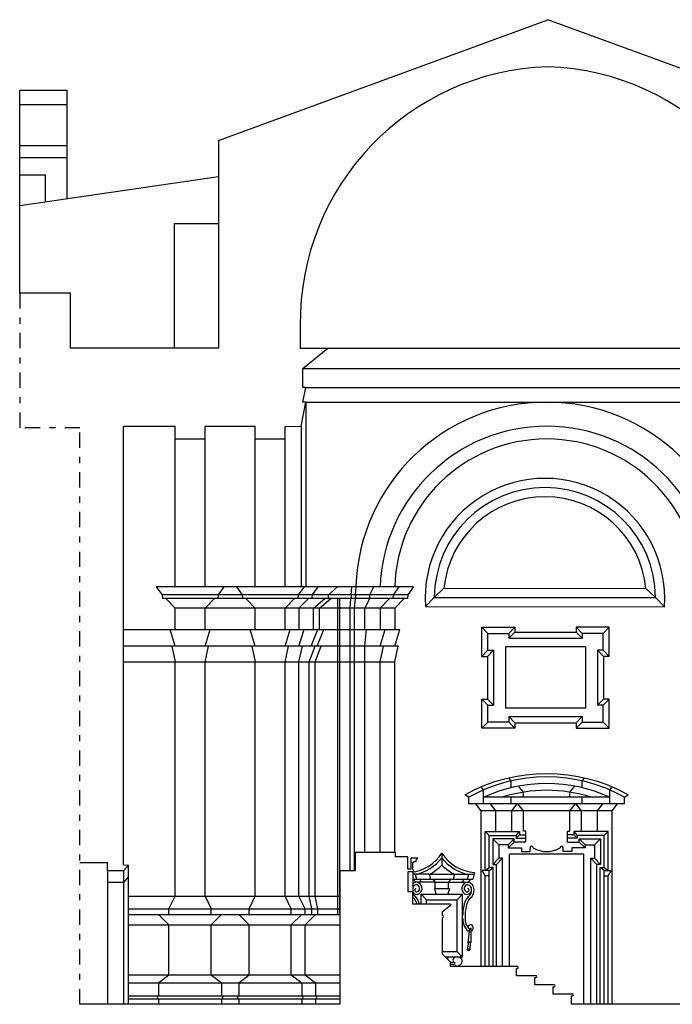
# Model space of a CAD drawing. Extents: x 0 to 63, y 0 to 59.5.
# Drawn here: x 22.8 to 33.5, y 19.9 to 36 of the extents above; entities that cross this region are included whole.
import ezdxf

# ---------------------------------------------------------------- set-up
doc = ezdxf.new("R2010")
doc.units = 0
doc.header["$MEASUREMENT"] = 0
doc.linetypes.add('CONTINUA', pattern=[0])
doc.linetypes.add('TRATTOPUNTO', pattern=[0.55, 0.25, -0.15, 0, -0.15])
doc.layers.get('0').update_dxf_attribs({"color": 4, "linetype": 'CONTINUA'})
doc.layers.add('PROIEZIONI', color=7, linetype='CONTINUOUS')

msp = doc.modelspace()

# ---------------------------------------------------------------- linework, layer by layer
for p, q in [((26.099, 34.062), (31.48, 36.037)), ((36.861, 34.062), (31.48, 36.037)), ((24.544, 22.218), (24.544, 29.386)), ((23.834, 22.258), (24.284, 22.258)), ((24.284, 22.118), (24.284, 22.258)), ((24.544, 22.118), (24.284, 22.118))]:
    msp.add_line(p, q)
at = {"color": 4}
for p, q in [((26.099, 34.062), (26.099, 30.666)), ((23.679, 31.566), (22.849, 31.566)), ((23.679, 30.666), (23.679, 31.566)), ((27.435, 31.039), (27.435, 30.666)), ((26.099, 30.666), (23.679, 30.666)), ((27.435, 30.666), (27.886, 30.666)), ((27.474, 30.333), (27.886, 30.666)), ((27.474, 30.021), (27.474, 30.333)), ((27.525, 30.021), (27.474, 30.021)), ((27.477, 29.784), (27.525, 30.021)), ((27.448, 29.389), (27.528, 29.784)), ((27.528, 29.784), (27.477, 29.784)), ((25.389, 29.386), (24.544, 29.386)), ((25.389, 29.18), (25.389, 29.386)), ((26.699, 29.386), (25.879, 29.386)), ((25.879, 29.18), (25.879, 29.386)), ((26.699, 29.18), (26.699, 29.386)), ((27.189, 29.386), (27.448, 29.389)), ((27.189, 29.18), (27.189, 29.386)), ((25.879, 29.18), (25.389, 29.18)), ((27.189, 29.18), (26.699, 29.18)), ((28.334, 22.421), (28.334, 22.121)), ((28.994, 22.421), (28.334, 22.421)), ((28.994, 22.351), (28.994, 22.421)), ((24.544, 22.218), (24.627, 22.215)), ((29.194, 22.351), (28.994, 22.351)), ((29.194, 22.146), (29.194, 22.351)), ((29.244, 22.326), (29.244, 22.146)), ((29.354, 22.326), (29.244, 22.326)), ((29.274, 22.246), (29.299, 22.271)), ((29.274, 22.136), (29.274, 22.246)), ((29.299, 22.271), (29.329, 22.271)), ((29.329, 22.301), (29.354, 22.326)), ((29.329, 22.271), (29.329, 22.301)), ((24.627, 22.215), (24.544, 22.118)), ((28.084, 22.121), (28.084, 19.938)), ((28.334, 22.121), (28.084, 22.121)), ((29.244, 22.146), (29.194, 22.146)), ((29.195, 22.106), (29.195, 21.776)), ((29.274, 22.106), (29.195, 22.106)), ((29.274, 21.776), (29.195, 21.776)), ((29.274, 21.576), (29.274, 21.776)), ((29.889, 21.576), (29.274, 21.576)), ((29.889, 21.576), (29.889, 21.556)), ((29.889, 21.556), (29.759, 21.451)), ((29.759, 21.391), (29.759, 21.451)), ((29.759, 20.756), (29.759, 21.356)), ((29.889, 20.626), (29.759, 20.756)), ((29.889, 20.556), (29.889, 20.626)), ((30.984, 20.556), (29.889, 20.556)), ((30.969, 20.406), (30.969, 20.526)), ((30.969, 20.526), (30.984, 20.526)), ((31.284, 20.406), (30.969, 20.406)), ((31.269, 20.376), (31.284, 20.376)), ((31.269, 20.256), (31.269, 20.376)), ((31.584, 20.256), (31.269, 20.256)), ((31.569, 20.106), (31.569, 20.226)), ((31.569, 20.226), (31.584, 20.226)), ((31.884, 20.106), (31.569, 20.106)), ((31.869, 20.076), (31.884, 20.076)), ((31.869, 19.938), (31.869, 20.076)), ((28.084, 19.938), (23.834, 19.938)), ((37.188, 19.938), (31.869, 19.938))]:
    msp.add_line(p, q, dxfattribs=at)
at = {"linetype": 'TRATTOPUNTO'}
for p, q in [((22.849, 31.566), (22.849, 29.365)), ((23.834, 29.365), (22.849, 29.365)), ((23.834, 19.938), (23.834, 29.365))]:
    msp.add_line(p, q, dxfattribs=at)
at = {"color": 4}
for centre, radius, start, end in [((31.616, 31.089), 4.181, 91.8711, 180.6779), ((31.343, 31.089), 4.181, 359.3221, 88.1289), ((29.274, 22.121), 0.015, 270, 90), ((29.759, 21.374), 0.0175, 270, 90), ((30.984, 20.541), 0.015, 270, 90), ((31.284, 20.391), 0.015, 270, 90), ((31.584, 20.241), 0.015, 270, 90), ((31.884, 20.091), 0.015, 270, 90)]:
    msp.add_arc(centre, radius, start, end, dxfattribs=at)
at = {"layer": 'PROIEZIONI'}
for p, q in [((22.849, 31.566), (22.849, 34.882)), ((22.849, 34.882), (23.62, 34.882)), ((23.62, 34.882), (23.62, 33.112)), ((22.849, 34.652), (23.62, 34.652)), ((22.849, 33.982), (23.62, 33.982)), ((22.849, 33.782), (23.62, 33.782)), ((22.849, 33.502), (23.27, 33.502)), ((23.27, 33.061), (23.27, 33.502)), ((22.849, 32.999), (26.099, 33.474)), ((25.379, 30.666), (25.379, 32.706)), ((25.379, 32.706), (26.099, 32.706)), ((27.886, 30.666), (35.074, 30.666)), ((27.476, 30.335), (35.485, 30.333)), ((27.528, 30.023), (35.432, 30.021)), ((27.528, 29.784), (35.432, 29.783)), ((27.528, 29.784), (27.528, 26.761)), ((27.448, 29.389), (27.448, 26.761)), ((25.389, 26.761), (25.389, 29.18)), ((25.879, 26.761), (25.879, 29.18)), ((26.699, 26.761), (26.699, 29.18)), ((27.189, 26.761), (27.189, 29.18)), ((29.287, 26.761), (25.081, 26.761)), ((25.081, 26.761), (25.175, 26.634)), ((26.187, 26.761), (26.093, 26.634)), ((26.391, 26.761), (26.485, 26.634)), ((27.497, 26.761), (27.403, 26.634)), ((27.722, 26.761), (27.628, 26.634)), ((27.898, 26.634), (28.046, 26.761)), ((28.268, 26.634), (28.279, 26.761)), ((28.34, 26.634), (28.351, 26.761)), ((28.573, 26.634), (28.639, 26.761)), ((29.047, 26.761), (28.953, 26.634)), ((29.287, 26.761), (29.193, 26.634)), ((29.784, 26.742), (29.626, 26.592)), ((29.784, 26.742), (33.085, 26.739)), ((33.085, 26.739), (33.243, 26.589)), ((29.193, 26.634), (25.175, 26.634)), ((25.175, 26.634), (25.181, 26.572)), ((29.187, 26.572), (25.181, 26.572)), ((25.389, 26.413), (25.235, 26.572)), ((25.879, 26.413), (26.033, 26.572)), ((26.093, 26.634), (26.087, 26.572)), ((26.485, 26.634), (26.491, 26.572)), ((26.699, 26.413), (26.545, 26.572)), ((27.189, 26.413), (27.343, 26.572)), ((27.403, 26.634), (27.397, 26.572)), ((27.414, 26.413), (27.568, 26.572)), ((27.628, 26.634), (27.622, 26.572)), ((27.649, 26.413), (27.834, 26.572)), ((27.749, 26.413), (27.933, 26.572)), ((27.898, 26.572), (27.898, 26.634)), ((28.047, 21.408), (28.047, 26.572)), ((28.081, 21.408), (28.081, 26.572)), ((28.25, 26.413), (28.263, 26.572)), ((28.268, 26.634), (28.268, 26.572)), ((28.321, 26.413), (28.335, 26.572)), ((28.34, 26.634), (28.34, 26.572)), ((28.489, 26.413), (28.573, 26.572)), ((28.573, 26.572), (28.573, 26.634)), ((28.739, 26.413), (28.893, 26.572)), ((28.953, 26.634), (28.947, 26.572)), ((28.979, 26.413), (29.133, 26.572)), ((29.193, 26.634), (29.187, 26.572)), ((29.626, 26.592), (29.481, 26.442)), ((29.626, 26.592), (33.243, 26.589)), ((33.243, 26.589), (33.388, 26.439)), ((28.979, 26.413), (25.389, 26.413)), ((25.389, 26.068), (25.389, 26.413)), ((25.879, 26.068), (25.879, 26.413)), ((26.699, 26.068), (26.699, 26.413)), ((27.189, 26.068), (27.189, 26.413)), ((27.414, 26.413), (27.414, 26.068)), ((27.649, 26.068), (27.649, 26.413)), ((27.749, 26.068), (27.749, 26.413)), ((28.25, 22.121), (28.25, 26.413)), ((28.321, 22.121), (28.321, 26.413)), ((28.489, 26.068), (28.489, 26.413)), ((28.739, 26.413), (28.739, 26.068)), ((28.979, 26.413), (28.979, 26.068)), ((29.481, 26.442), (33.388, 26.439)), ((30.403, 25.627), (30.403, 26.102)), ((30.403, 26.102), (30.943, 26.102)), ((30.403, 26.102), (30.503, 26.002)), ((30.943, 26.102), (30.843, 26.002)), ((30.943, 26.102), (30.943, 26.022)), ((32.483, 26.102), (31.943, 26.102)), ((31.943, 26.102), (31.943, 26.022)), ((31.943, 26.102), (32.043, 26.002)), ((32.383, 26.002), (32.483, 26.102)), ((32.483, 25.627), (32.483, 26.102)), ((24.544, 26.068), (29.061, 26.068)), ((25.389, 25.795), (25.307, 26.068)), ((25.879, 25.795), (25.961, 26.068)), ((26.699, 25.795), (26.617, 26.068)), ((27.189, 25.795), (27.271, 26.068)), ((27.414, 25.795), (27.496, 26.068)), ((27.612, 25.795), (27.72, 26.068)), ((27.712, 25.795), (27.82, 26.068)), ((28.489, 25.795), (28.515, 26.068)), ((28.739, 25.795), (28.821, 26.068)), ((28.979, 25.795), (29.061, 26.068)), ((30.503, 26.002), (30.843, 26.002)), ((30.503, 25.727), (30.503, 26.002)), ((30.843, 25.922), (30.943, 26.022)), ((30.843, 26.002), (30.843, 25.922)), ((30.843, 25.922), (32.043, 25.922)), ((30.943, 26.022), (31.943, 26.022)), ((31.943, 26.022), (32.043, 25.922)), ((32.383, 26.002), (32.043, 26.002)), ((32.043, 26.002), (32.043, 25.922)), ((32.383, 25.727), (32.383, 26.002)), ((28.979, 25.795), (24.544, 25.795)), ((25.334, 25.795), (25.389, 25.538)), ((25.879, 25.538), (25.934, 25.795)), ((26.644, 25.795), (26.699, 25.538)), ((27.189, 25.538), (27.244, 25.795)), ((27.414, 25.538), (27.469, 25.795)), ((27.581, 25.538), (27.676, 25.795)), ((27.681, 25.538), (27.776, 25.795)), ((28.489, 22.421), (28.489, 25.795)), ((28.739, 25.538), (28.794, 25.795)), ((29.034, 25.795), (28.979, 25.795)), ((28.979, 25.538), (29.034, 25.795)), ((30.787, 25.782), (30.787, 24.782)), ((32.099, 25.782), (30.787, 25.782)), ((32.099, 25.782), (32.099, 24.782)), ((30.403, 25.627), (30.503, 25.727)), ((30.403, 25.627), (30.493, 25.627)), ((30.493, 25.627), (30.593, 25.727)), ((30.493, 25.627), (30.493, 24.927)), ((30.503, 25.727), (30.593, 25.727)), ((30.593, 25.727), (30.593, 24.827)), ((32.293, 25.727), (32.293, 24.827)), ((32.383, 25.727), (32.293, 25.727)), ((32.293, 25.727), (32.393, 25.627)), ((32.383, 25.727), (32.483, 25.627)), ((32.483, 25.627), (32.393, 25.627)), ((32.393, 25.627), (32.393, 24.927)), ((24.544, 25.538), (28.979, 25.538)), ((25.389, 21.708), (25.389, 25.538)), ((25.879, 21.708), (25.879, 25.538)), ((26.699, 21.708), (26.699, 25.538)), ((27.189, 21.708), (27.189, 25.538)), ((27.414, 21.708), (27.414, 25.538)), ((27.581, 21.708), (27.581, 25.538)), ((27.681, 21.708), (27.681, 25.538)), ((28.739, 22.421), (28.739, 25.538)), ((28.979, 22.421), (28.979, 25.538)), ((30.403, 24.927), (30.493, 24.927)), ((30.403, 24.452), (30.403, 24.927)), ((30.403, 24.927), (30.503, 24.827)), ((30.493, 24.927), (30.593, 24.827)), ((30.503, 24.827), (30.593, 24.827)), ((30.503, 24.552), (30.503, 24.827)), ((32.293, 24.827), (32.393, 24.927)), ((32.383, 24.827), (32.293, 24.827)), ((32.383, 24.827), (32.483, 24.927)), ((32.383, 24.552), (32.383, 24.827)), ((32.483, 24.927), (32.393, 24.927)), ((32.483, 24.452), (32.483, 24.927)), ((32.099, 24.782), (30.787, 24.782)), ((30.843, 24.642), (30.843, 24.552)), ((30.843, 24.642), (32.043, 24.642)), ((30.843, 24.642), (30.943, 24.542)), ((31.943, 24.542), (32.043, 24.642)), ((32.043, 24.642), (32.043, 24.552)), ((30.503, 24.552), (30.403, 24.452)), ((30.843, 24.552), (30.503, 24.552)), ((30.843, 24.552), (30.943, 24.452)), ((30.943, 24.542), (30.943, 24.452)), ((30.943, 24.542), (31.943, 24.542)), ((31.943, 24.452), (32.043, 24.552)), ((31.943, 24.542), (31.943, 24.452)), ((32.043, 24.552), (32.383, 24.552)), ((32.383, 24.552), (32.483, 24.452)), ((30.943, 24.452), (30.403, 24.452)), ((31.943, 24.452), (32.483, 24.452)), ((30.882, 23.592), (30.845, 23.638)), ((30.882, 23.479), (30.882, 23.592)), ((31.082, 23.408), (31.002, 23.505)), ((31.842, 23.408), (31.922, 23.505)), ((32.042, 23.592), (32.079, 23.638)), ((32.042, 23.479), (32.042, 23.592)), ((30.192, 23.323), (30.127, 23.362)), ((30.432, 23.443), (30.392, 23.491)), ((30.432, 23.323), (30.432, 23.443)), ((31.082, 23.323), (31.082, 23.408)), ((31.842, 23.323), (31.842, 23.408)), ((32.492, 23.443), (32.531, 23.491)), ((32.492, 23.323), (32.492, 23.443)), ((32.732, 23.323), (32.796, 23.362)), ((30.192, 23.213), (30.192, 23.323)), ((32.732, 23.213), (30.192, 23.213)), ((30.392, 23.103), (30.302, 23.213)), ((30.432, 23.213), (30.432, 23.323)), ((32.492, 23.323), (30.432, 23.323)), ((30.632, 23.103), (30.542, 23.213)), ((30.882, 23.213), (30.882, 23.323)), ((30.892, 23.103), (30.982, 23.213)), ((31.082, 23.103), (30.992, 23.213)), ((31.842, 23.103), (31.932, 23.213)), ((32.032, 23.103), (31.942, 23.213)), ((32.042, 23.213), (32.042, 23.323)), ((32.292, 23.103), (32.382, 23.213)), ((32.492, 23.213), (32.492, 23.323)), ((32.532, 23.103), (32.622, 23.213)), ((32.732, 23.213), (32.732, 23.323)), ((30.392, 20.561), (30.392, 23.103)), ((32.532, 23.103), (30.392, 23.103)), ((30.632, 22.763), (30.632, 23.103)), ((30.892, 22.763), (30.892, 23.103)), ((31.082, 22.768), (31.082, 23.103)), ((31.842, 22.768), (31.842, 23.103)), ((32.032, 22.763), (32.032, 23.103)), ((32.292, 22.763), (32.292, 23.103)), ((32.532, 19.943), (32.532, 23.103)), ((30.457, 22.763), (31.017, 22.763)), ((30.457, 22.123), (30.457, 22.763)), ((30.457, 22.763), (30.521, 22.698)), ((30.962, 22.698), (31.017, 22.763)), ((30.962, 22.653), (31.017, 22.708)), ((31.017, 22.763), (31.017, 22.708)), ((31.017, 22.708), (31.122, 22.708)), ((31.122, 22.768), (31.082, 22.768)), ((31.122, 22.588), (31.122, 22.768)), ((31.802, 22.588), (31.802, 22.768)), ((31.802, 22.768), (31.842, 22.768)), ((31.907, 22.708), (31.802, 22.708)), ((32.467, 22.763), (31.907, 22.763)), ((31.907, 22.763), (31.907, 22.708)), ((31.907, 22.763), (31.962, 22.698)), ((31.907, 22.708), (31.962, 22.653)), ((32.402, 22.698), (32.467, 22.763)), ((32.467, 22.123), (32.467, 22.763)), ((30.521, 22.698), (30.962, 22.698)), ((30.521, 22.173), (30.521, 22.698)), ((30.582, 22.643), (30.582, 22.223)), ((30.932, 22.643), (30.582, 22.643)), ((30.682, 22.543), (30.582, 22.643)), ((30.832, 22.543), (30.682, 22.543)), ((30.682, 22.543), (30.682, 22.328)), ((30.932, 22.643), (30.832, 22.543)), ((30.832, 22.498), (30.932, 22.588)), ((30.832, 22.543), (30.832, 22.498)), ((30.932, 22.588), (30.932, 22.643)), ((31.122, 22.588), (30.932, 22.588)), ((30.962, 22.698), (30.962, 22.653)), ((30.962, 22.653), (31.122, 22.653)), ((31.962, 22.653), (31.802, 22.653)), ((31.802, 22.588), (31.992, 22.588)), ((32.402, 22.698), (31.962, 22.698)), ((31.962, 22.698), (31.962, 22.653)), ((31.992, 22.588), (31.992, 22.643)), ((31.992, 22.643), (32.342, 22.643)), ((32.092, 22.543), (31.992, 22.643)), ((31.992, 22.588), (32.092, 22.498)), ((32.092, 22.543), (32.092, 22.498)), ((32.092, 22.543), (32.242, 22.543)), ((32.342, 22.643), (32.242, 22.543)), ((32.242, 22.543), (32.242, 22.328)), ((32.342, 22.643), (32.342, 22.223)), ((32.402, 22.173), (32.402, 22.698)), ((29.749, 22.408), (29.749, 22.215)), ((30.832, 22.498), (31.052, 22.498)), ((32.067, 22.393), (30.857, 22.393)), ((30.857, 20.561), (30.857, 22.393)), ((31.052, 22.498), (31.052, 22.439)), ((31.052, 22.439), (31.192, 22.439)), ((31.192, 22.439), (31.192, 22.489)), ((31.732, 22.439), (31.732, 22.489)), ((31.872, 22.439), (31.732, 22.439)), ((31.872, 22.498), (31.872, 22.439)), ((32.092, 22.498), (31.872, 22.498)), ((32.067, 19.943), (32.067, 22.393)), ((30.582, 22.223), (30.682, 22.328)), ((30.582, 22.223), (30.642, 22.223)), ((30.642, 22.223), (30.742, 22.328)), ((30.642, 20.561), (30.642, 22.223)), ((30.742, 22.328), (30.682, 22.328)), ((30.742, 20.561), (30.742, 22.328)), ((32.182, 19.943), (32.182, 22.328)), ((32.182, 22.328), (32.242, 22.328)), ((32.282, 22.223), (32.182, 22.328)), ((32.242, 22.328), (32.342, 22.223)), ((32.282, 19.943), (32.282, 22.223)), ((32.342, 22.223), (32.282, 22.223)), ((24.284, 22.118), (24.284, 19.938)), ((24.544, 22.118), (24.544, 19.938)), ((24.627, 19.938), (24.627, 22.215)), ((29.274, 22.106), (29.274, 21.776)), ((29.314, 22.063), (29.274, 22.063)), ((29.544, 22.063), (29.314, 22.063)), ((29.314, 22.063), (29.334, 21.983)), ((29.544, 22.063), (29.954, 22.063)), ((29.544, 22.063), (29.564, 21.983)), ((29.954, 22.063), (29.934, 21.983)), ((29.954, 22.063), (30.184, 22.063)), ((30.184, 22.063), (30.164, 21.983)), ((30.184, 22.063), (30.274, 22.063)), ((30.282, 22.093), (30.254, 21.983)), ((30.457, 22.038), (30.408, 22.123)), ((30.522, 22.123), (30.408, 22.123)), ((30.457, 22.123), (30.521, 22.173)), ((30.587, 22.173), (30.521, 22.173)), ((30.522, 22.123), (30.587, 22.173)), ((30.522, 20.561), (30.522, 22.123)), ((30.587, 20.561), (30.587, 22.173)), ((32.337, 19.943), (32.337, 22.173)), ((32.337, 22.173), (32.402, 22.173)), ((32.402, 22.123), (32.337, 22.173)), ((32.402, 22.173), (32.467, 22.123)), ((32.402, 19.943), (32.402, 22.123)), ((32.402, 22.123), (32.516, 22.123)), ((32.467, 22.038), (32.516, 22.123)), ((24.544, 21.928), (24.284, 21.928)), ((29.274, 21.983), (30.254, 21.983)), ((29.279, 21.983), (29.321, 21.933)), ((29.641, 21.933), (29.321, 21.933)), ((29.379, 21.983), (29.421, 21.933)), ((29.599, 21.983), (29.641, 21.933)), ((29.641, 21.833), (29.641, 21.933)), ((29.641, 21.933), (29.857, 21.933)), ((29.899, 21.983), (29.857, 21.933)), ((29.857, 21.833), (29.857, 21.933)), ((29.857, 21.933), (30.177, 21.933)), ((30.119, 21.983), (30.077, 21.933)), ((30.219, 21.983), (30.177, 21.933)), ((30.522, 22.038), (30.457, 22.038)), ((30.457, 20.561), (30.457, 22.038)), ((32.402, 22.038), (32.467, 22.038)), ((32.467, 19.943), (32.467, 22.038)), ((29.499, 21.648), (29.409, 21.738)), ((29.409, 21.738), (30.089, 21.738)), ((29.409, 21.576), (29.409, 21.738)), ((29.627, 21.833), (29.649, 21.738)), ((29.627, 21.833), (29.872, 21.833)), ((29.872, 21.833), (29.849, 21.738)), ((29.999, 21.648), (30.089, 21.738)), ((30.089, 20.708), (30.089, 21.738)), ((24.627, 21.708), (28.084, 21.708)), ((25.289, 21.498), (25.389, 21.708)), ((25.879, 21.708), (25.979, 21.498)), ((26.599, 21.498), (26.699, 21.708)), ((27.288, 21.498), (27.189, 21.708)), ((27.514, 21.498), (27.414, 21.708)), ((27.623, 21.498), (27.581, 21.708)), ((27.723, 21.498), (27.681, 21.708)), ((29.499, 21.648), (29.999, 21.648)), ((29.499, 21.576), (29.499, 21.648)), ((29.999, 20.798), (29.999, 21.648)), ((24.627, 21.498), (28.084, 21.498)), ((25.289, 21.408), (25.289, 21.498)), ((25.979, 21.408), (25.979, 21.498)), ((26.599, 21.408), (26.599, 21.498)), ((27.288, 21.408), (27.288, 21.498)), ((27.514, 21.408), (27.514, 21.498)), ((27.623, 21.408), (27.623, 21.498)), ((27.723, 21.408), (27.723, 21.498)), ((24.627, 21.408), (28.084, 21.408)), ((25.289, 21.238), (25.119, 21.408)), ((25.979, 21.238), (26.149, 21.408)), ((26.599, 21.238), (26.429, 21.408)), ((27.288, 21.238), (27.458, 21.408)), ((27.514, 21.238), (27.684, 21.408)), ((24.627, 21.238), (28.084, 21.238)), ((25.289, 20.418), (25.289, 21.238)), ((25.979, 20.418), (25.979, 21.238)), ((26.599, 20.418), (26.599, 21.238)), ((27.288, 20.418), (27.288, 21.238)), ((27.514, 20.418), (27.514, 21.238)), ((30.2, 21.177), (30.173, 20.951)), ((30.222, 21.181), (30.221, 20.948)), ((30.183, 20.955), (30.163, 20.833)), ((30.211, 20.954), (30.208, 20.831)), ((29.999, 20.798), (29.759, 20.798)), ((29.999, 20.798), (30.089, 20.708)), ((30.089, 20.708), (29.807, 20.708)), ((29.836, 20.678), (29.862, 20.708)), ((24.627, 20.418), (26.599, 20.418)), ((24.627, 20.288), (28.084, 20.288)), ((25.119, 20.288), (25.289, 20.418)), ((25.119, 20.288), (25.119, 20.078)), ((25.979, 20.418), (26.149, 20.288)), ((26.149, 20.288), (26.149, 20.078)), ((26.429, 20.288), (26.599, 20.418)), ((26.429, 20.288), (26.429, 20.078)), ((26.599, 20.418), (28.084, 20.418)), ((27.288, 20.418), (27.458, 20.288)), ((27.458, 20.288), (27.458, 20.078)), ((27.514, 20.418), (27.684, 20.288)), ((27.684, 20.288), (27.684, 20.078)), ((24.627, 20.078), (28.084, 20.078)), ((24.627, 20.028), (28.084, 20.028)), ((25.119, 20.028), (25.119, 19.938)), ((26.149, 20.028), (26.149, 19.938)), ((26.429, 20.028), (26.429, 19.938)), ((27.458, 20.028), (27.458, 19.938)), ((27.684, 20.028), (27.684, 19.938))]:
    msp.add_line(p, q, dxfattribs=at)
at = {"layer": 'PROIEZIONI', "color": 7}
msp.add_line((24.627, 22.025), (24.544, 21.928), dxfattribs=at)
at = {"layer": 'PROIEZIONI'}
for centre, radius, start, end in [((31.463, 26.663), 3.121, 2.048, 177.952), ((31.463, 26.663), 2.726, 2.048, 177.952), ((31.463, 26.696), 2.485, 1.5041, 178.4959), ((31.434, 26.579), 1.958, 355.8927, 184.0193), ((31.434, 26.579), 1.808, 0.3117, 179.6003), ((31.434, 26.579), 1.658, 5.535, 174.377), ((31.462, 20.963), 2.745, 60.9097, 119.0903), ((31.462, 21.088), 2.57, 60.3857, 119.6143), ((31.462, 21.088), 2.46, 65.2641, 114.7359), ((31.462, 21.088), 2.35, 71.9449, 108.0551), ((29.17, 22.78), 0.688, 278.6719, 327.3091), ((30.329, 22.78), 0.688, 212.6909, 266.0926), ((31.217, 22.496), 0.026, 6.0144, 194.3473), ((31.462, 22.848), 0.413, 237.9563, 302.0437), ((31.706, 22.496), 0.026, 345.6527, 173.9856), ((29.168, 22.783), 0.735, 281.4644, 322.2589), ((30.33, 22.783), 0.735, 217.7411, 258.5356), ((29.17, 22.782), 0.811, 297.5111, 315.6291), ((30.329, 22.782), 0.811, 224.3709, 242.4889), ((29.343, 21.815), 0.12, 100.3116, 125.2104), ((29.323, 21.831), 0.102, 11.5942, 91.0074), ((30.176, 21.831), 0.102, 88.9926, 168.4058), ((30.156, 21.815), 0.12, 359.607, 79.6884), ((29.339, 21.813), 0.0775, 208.3897, 300.4416), ((29.343, 21.815), 0.0795, 102.7147, 150.0716), ((29.378, 21.799), 0.115, 205.6486, 240.0564), ((29.332, 21.806), 0.0273, 102.0669, 217.2247), ((29.339, 21.813), 0.0375, 218.6893, 300.4416), ((29.323, 21.831), 0.0622, 11.5942, 88.07), ((29.327, 21.83), 0.0587, 301.6497, 12.2875), ((29.327, 21.83), 0.0987, 301.6497, 12.2875), ((30.172, 21.83), 0.0987, 167.7125, 238.3503), ((30.172, 21.83), 0.0587, 167.7125, 238.3503), ((30.176, 21.831), 0.0622, 91.93, 168.4058), ((30.159, 21.813), 0.0775, 239.5584, 352.3378), ((30.159, 21.813), 0.0375, 239.5584, 321.3107), ((30.156, 21.815), 0.0795, 359.607, 77.2853), ((30.167, 21.806), 0.0273, 322.7753, 77.9331), ((30.121, 21.799), 0.115, 299.9436, 6.7506), ((30.121, 21.799), 0.155, 302.4939, 6.7506), ((29.378, 21.799), 0.155, 227.9907, 237.5061), ((29.111, 21.508), 0.243, 16.2135, 41.0776), ((29.111, 21.508), 0.283, 13.8755, 42.3765), ((30.388, 21.508), 0.283, 137.6235, 174.2261), ((30.388, 21.508), 0.243, 137.6235, 174.2261), ((30.75, 21.389), 0.661, 167.1228, 180.4122), ((30.75, 21.389), 0.621, 167.1228, 183.625), ((30.322, 21.324), 0.233, 176.3012, 219.4505), ((30.322, 21.324), 0.193, 172.366, 219.4505), ((30.219, 21.213), 0.0856, 205.0339, 246.8789), ((30.204, 21.203), 0.0277, 131.3414, 321.9132), ((30.206, 21.184), 0.0538, 239.9564, 242.3682), ((30.223, 21.18), 0.0574, 66.4754, 130.384), ((30.206, 21.184), 0.0538, 287.1926, 330.1813), ((30.195, 21.19), 0.0658, 329.8161, 40.2655), ((30.195, 20.913), 0.0443, 53.8132, 120.4971), ((30.198, 20.979), 0.0381, 227.4406, 242.8211), ((30.198, 20.979), 0.0381, 288.5938, 306.8697), ((30.184, 20.8), 0.0391, 51.7661, 122.8165), ((30.186, 20.843), 0.0253, 203.451, 331.1316), ((29.859, 19.65), 0.972, 86.3952, 88.2415), ((29.912, 20.478), 0.142, 67.0544, 87.0053), ((29.972, 20.662), 0.0428, 123.8998, 199.7826), ((29.978, 20.663), 0.0491, 197.8247, 228.8898), ((29.996, 20.666), 0.0646, 219.2988, 243.3881), ((29.999, 20.57), 0.138, 73.7086, 112.0392), ((30.029, 20.651), 0.0518, 357.9827, 87.3095), ((30.007, 20.646), 0.0737, 289.7744, 6.4355), ((29.859, 19.65), 0.942, 86.3952, 88.1854), ((29.912, 20.478), 0.112, 52.5032, 87.0053), ((29.85, 20.354), 0.249, 54.2334, 58.6616), ((30.103, 20.429), 0.162, 120.9055, 128.323), ((30.045, 20.544), 0.0351, 112.2784, 136.5264), ((25.12, 20.053), 0.025, 92.3852, 267.6148), ((26.148, 20.053), 0.025, 272.3852, 87.6148), ((26.43, 20.053), 0.025, 92.3852, 267.6148), ((27.457, 20.053), 0.025, 272.3852, 87.6148), ((27.683, 20.053), 0.025, 272.3852, 87.6148)]:
    msp.add_arc(centre, radius, start, end, dxfattribs=at)

doc.saveas('drawing.dxf')
